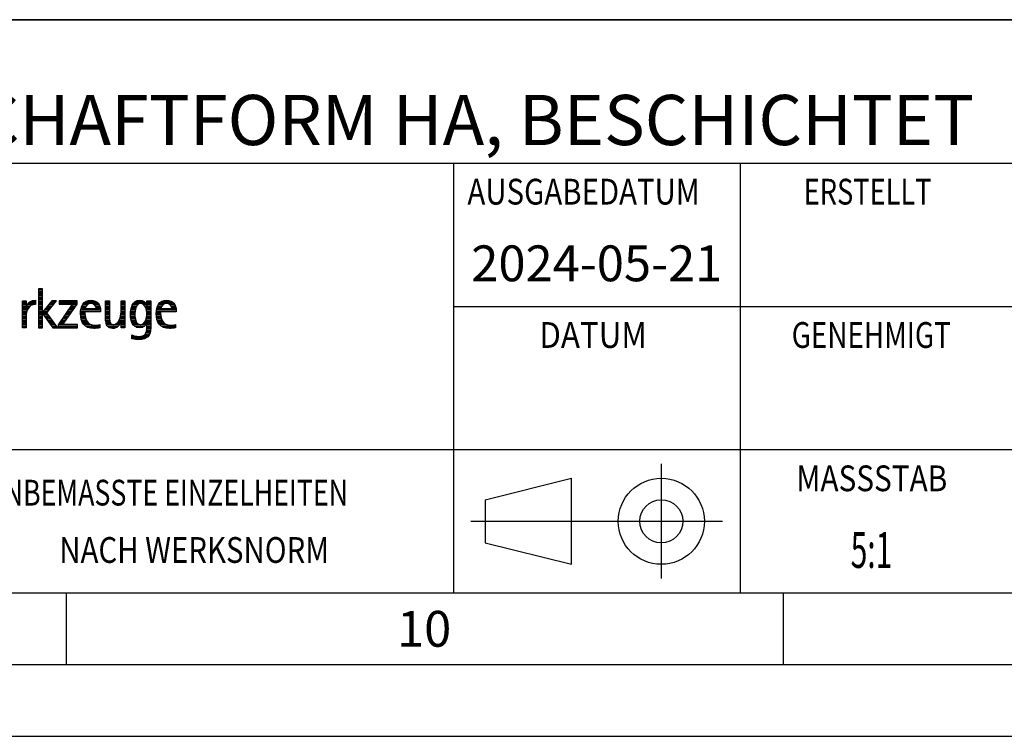
# Model space of a CAD drawing. Units: millimetres. Extents: x 0 to 594, y 0 to 420.
# Drawn here: x 444 to 512, y 0 to 50 of the extents above; entities that cross this region are included whole.
import ezdxf

# ---------------------------------------------------------------- set-up
doc = ezdxf.new("R2010")
doc.units = ezdxf.units.MM
doc.header["$LTSCALE"] = 32.67
doc.layers.add('607769720-000-00-ED1_FORMAT', color=7, linetype='CONTINUOUS')
doc.styles.get("Standard").update_dxf_attribs({"font": 'TXT.SHX', "width": 0.7})

# ---------------------------------------------------------------- blocks, each defined once
blk = doc.blocks.new('TITLEBLOCK_BL1', base_point=(489, 30))
at = {"layer": '607769720-000-00-ED1_FORMAT', "color": 7, "linetype": 'CONTINUOUS'}
for p, q in [((584, 50), (394, 50)), ((394, 40), (584, 40)), ((474, 40), (474, 10)), ((394, 20), (584, 20))]:
    blk.add_line(p, q, dxfattribs=at)
at = {"layer": '607769720-000-00-ED1_FORMAT', "color": 3, "linetype": 'CONTINUOUS'}
for p, q in [((494, 40), (494, 10)), ((474, 30), (514, 30))]:
    blk.add_line(p, q, dxfattribs=at)
at = {"layer": '607769720-000-00-ED1_FORMAT', "color": 2, "linetype": 'CONTINUOUS'}
for s, height, width, p in [('AUSGABEDATUM', 1.8, 0.835317, (474.979, 37.1)), ('ERSTELLT', 1.8, 0.77381, (498.429, 37.1)), ('DATUM', 1.8, 0.890476, (479.993, 27.1)), ('GENEHMIGT', 1.8, 0.791005, (497.593, 27.1)), ('MASSSTAB', 1.8, 0.845238, (497.914, 17.1)), ('UNBEMASSTE EINZELHEITEN', 1.8, 0.76087, (441.286, 16.1)), ('NACH WERKSNORM', 1.8, 0.835034, (446.514, 12.1)), ('5:1', 2.5, 0.611111, (501.708, 11.75))]:
    blk.add_text(s, height=height, dxfattribs=dict(at, width=width)).set_placement(p)
blk = doc.blocks.new('FIRMENLOGO_BL3', base_point=(425.34, 30.061))
at = {"layer": '607769720-000-00-ED1_FORMAT', "color": 9, "linetype": 'CONTINUOUS'}
for p, q in [((445.335, 31.227), (445.066, 31.227)), ((445.066, 31.227), (445.066, 28.499)), ((445.066, 31.145), (445.335, 31.145)), ((445.066, 31.045), (445.335, 31.045)), ((445.066, 30.945), (445.335, 30.945)), ((445.335, 29.586), (445.335, 31.227)), ((443.939, 30.345), (444.207, 30.345)), ((443.939, 30.245), (444.207, 30.245)), ((444.368, 30.245), (444.844, 30.245)), ((444.5, 30.345), (444.844, 30.345)), ((445.066, 30.845), (445.335, 30.845)), ((445.066, 30.745), (445.335, 30.745)), ((445.066, 30.645), (445.335, 30.645)), ((445.066, 30.545), (445.335, 30.545)), ((445.066, 30.445), (445.335, 30.445)), ((445.066, 30.345), (445.335, 30.345)), ((445.066, 30.245), (445.335, 30.245)), ((445.995, 30.381), (445.342, 29.586)), ((445.647, 29.546), (446.323, 30.381)), ((445.883, 30.245), (446.213, 30.245)), ((445.965, 30.345), (446.294, 30.345)), ((446.323, 30.381), (445.995, 30.381)), ((447.75, 30.381), (446.509, 30.381)), ((446.509, 30.381), (446.509, 30.156)), ((446.509, 30.345), (447.75, 30.345)), ((446.509, 30.245), (447.75, 30.245)), ((447.75, 30.152), (447.75, 30.381)), ((448.24, 30.245), (449.2, 30.245)), ((448.375, 30.345), (449.072, 30.345)), ((449.744, 30.345), (450.012, 30.345)), ((449.744, 30.245), (450.012, 30.245)), ((450.82, 30.345), (451.088, 30.345)), ((450.82, 30.245), (451.088, 30.245)), ((451.717, 30.245), (452.522, 30.245)), ((451.838, 30.345), (452.405, 30.345)), ((452.623, 30.345), (452.891, 30.345)), ((452.623, 30.245), (452.891, 30.245)), ((453.519, 30.245), (454.479, 30.245)), ((453.654, 30.345), (454.351, 30.345)), ((443.939, 30.145), (444.207, 30.145)), ((443.939, 30.045), (444.207, 30.045)), ((443.939, 29.945), (444.404, 29.945)), ((443.939, 29.845), (444.336, 29.845)), ((443.939, 29.745), (444.288, 29.745)), ((443.939, 29.645), (444.253, 29.645)), ((443.939, 29.545), (444.232, 29.545)), ((444.229, 30.045), (444.52, 30.045)), ((444.286, 30.145), (444.844, 30.145)), ((445.066, 30.145), (445.335, 30.145)), ((445.066, 30.045), (445.335, 30.045)), ((445.066, 29.945), (445.335, 29.945)), ((445.066, 29.845), (445.335, 29.845)), ((445.066, 29.745), (445.335, 29.745)), ((445.066, 29.645), (445.335, 29.645)), ((445.066, 29.545), (445.648, 29.545)), ((445.342, 29.586), (445.335, 29.586)), ((445.39, 29.645), (445.727, 29.645)), ((445.472, 29.745), (445.808, 29.745)), ((445.554, 29.845), (445.889, 29.845)), ((445.637, 29.945), (445.97, 29.945)), ((446.406, 28.499), (445.647, 29.546)), ((445.719, 30.045), (446.051, 30.045)), ((445.801, 30.145), (446.132, 30.145)), ((447.422, 30.156), (446.438, 28.72)), ((446.509, 30.156), (447.422, 30.156)), ((446.77, 28.724), (447.75, 30.152)), ((447.003, 29.545), (447.334, 29.545)), ((447.072, 29.645), (447.402, 29.645)), ((447.14, 29.745), (447.471, 29.745)), ((447.209, 29.845), (447.54, 29.845)), ((447.278, 29.945), (447.608, 29.945)), ((447.346, 30.045), (447.677, 30.045)), ((447.415, 30.145), (447.746, 30.145)), ((447.996, 29.545), (448.304, 29.545)), ((448.003, 29.645), (449.388, 29.645)), ((448.013, 29.745), (449.387, 29.745)), ((448.033, 29.845), (448.324, 29.845)), ((448.06, 29.945), (448.354, 29.945)), ((448.099, 30.045), (448.407, 30.045)), ((448.156, 30.145), (448.512, 30.145)), ((448.918, 30.145), (449.279, 30.145)), ((449.021, 30.045), (449.329, 30.045)), ((449.066, 29.945), (449.359, 29.945)), ((449.079, 29.845), (449.377, 29.845)), ((449.744, 30.145), (450.012, 30.145)), ((449.744, 30.045), (450.012, 30.045)), ((449.744, 29.945), (450.012, 29.945)), ((449.744, 29.845), (450.012, 29.845)), ((449.744, 29.745), (450.012, 29.745)), ((449.744, 29.645), (450.012, 29.645)), ((449.744, 29.545), (450.012, 29.545)), ((450.816, 29.545), (451.088, 29.545)), ((450.82, 30.145), (451.088, 30.145)), ((450.82, 30.045), (451.088, 30.045)), ((450.82, 29.945), (451.088, 29.945)), ((450.82, 29.845), (451.088, 29.845)), ((450.82, 29.745), (451.088, 29.745)), ((450.82, 29.645), (451.088, 29.645)), ((451.485, 29.545), (451.793, 29.545)), ((451.494, 29.645), (451.8, 29.645)), ((451.508, 29.745), (451.815, 29.745)), ((451.528, 29.845), (451.837, 29.845)), ((451.557, 29.945), (451.869, 29.945)), ((451.594, 30.045), (451.918, 30.045)), ((451.644, 30.145), (452.009, 30.145)), ((452.361, 30.145), (452.585, 30.145)), ((452.463, 30.045), (452.891, 30.045)), ((452.522, 29.945), (452.891, 29.945)), ((452.562, 29.845), (452.891, 29.845)), ((452.59, 29.745), (452.891, 29.745)), ((452.61, 29.645), (452.891, 29.645)), ((452.62, 29.545), (452.891, 29.545)), ((452.623, 30.145), (452.891, 30.145)), ((453.276, 29.545), (453.583, 29.545)), ((453.283, 29.645), (454.667, 29.645)), ((453.293, 29.745), (454.665, 29.745)), ((453.313, 29.845), (453.603, 29.845)), ((453.34, 29.945), (453.633, 29.945)), ((453.379, 30.045), (453.686, 30.045)), ((453.435, 30.145), (453.791, 30.145)), ((454.197, 30.145), (454.558, 30.145)), ((454.3, 30.045), (454.607, 30.045)), ((454.345, 29.945), (454.638, 29.945)), ((454.358, 29.845), (454.656, 29.845)), ((443.939, 29.445), (444.218, 29.445)), ((443.939, 29.345), (444.209, 29.345)), ((443.939, 29.245), (444.207, 29.245)), ((443.939, 29.145), (444.207, 29.145)), ((443.939, 29.045), (444.207, 29.045)), ((443.939, 28.945), (444.207, 28.945)), ((443.939, 28.845), (444.207, 28.845)), ((445.066, 29.445), (445.335, 29.445)), ((445.066, 29.345), (445.335, 29.345)), ((445.066, 29.245), (445.335, 29.245)), ((445.066, 29.145), (445.335, 29.145)), ((445.066, 29.045), (445.335, 29.045)), ((445.066, 28.945), (445.335, 28.945)), ((445.066, 28.845), (445.335, 28.845)), ((445.335, 28.499), (445.335, 29.503)), ((445.335, 29.503), (445.342, 29.503)), ((445.342, 29.503), (446.073, 28.499)), ((445.385, 29.445), (445.72, 29.445)), ((445.457, 29.345), (445.793, 29.345)), ((445.53, 29.245), (445.865, 29.245)), ((445.603, 29.145), (445.938, 29.145)), ((445.676, 29.045), (446.01, 29.045)), ((445.749, 28.945), (446.082, 28.945)), ((445.822, 28.845), (446.155, 28.845)), ((446.523, 28.845), (446.853, 28.845)), ((446.592, 28.945), (446.922, 28.945)), ((446.661, 29.045), (446.99, 29.045)), ((446.729, 29.145), (447.059, 29.145)), ((446.798, 29.245), (447.128, 29.245)), ((446.866, 29.345), (447.196, 29.345)), ((446.935, 29.445), (447.265, 29.445)), ((447.997, 29.445), (448.308, 29.445)), ((448.004, 29.345), (448.316, 29.345)), ((448.013, 29.245), (448.334, 29.245)), ((448.033, 29.145), (448.364, 29.145)), ((448.06, 29.045), (448.406, 29.045)), ((448.095, 28.945), (448.464, 28.945)), ((448.144, 28.845), (448.548, 28.845)), ((449.744, 29.445), (450.012, 29.445)), ((449.744, 29.345), (450.012, 29.345)), ((449.744, 29.245), (450.012, 29.245)), ((449.744, 29.145), (450.013, 29.145)), ((449.744, 29.045), (450.02, 29.045)), ((449.75, 28.945), (450.038, 28.945)), ((449.766, 28.845), (450.076, 28.845)), ((450.554, 28.845), (450.779, 28.845)), ((450.635, 28.945), (451.088, 28.945)), ((450.69, 29.045), (451.088, 29.045)), ((450.731, 29.145), (451.088, 29.145)), ((450.764, 29.245), (451.088, 29.245)), ((450.79, 29.345), (451.088, 29.345)), ((450.807, 29.445), (451.088, 29.445)), ((450.82, 28.845), (451.088, 28.845)), ((451.48, 29.445), (451.788, 29.445)), ((451.484, 29.345), (451.791, 29.345)), ((451.49, 29.245), (451.798, 29.245)), ((451.502, 29.145), (451.811, 29.145)), ((451.519, 29.045), (451.834, 29.045)), ((451.548, 28.945), (451.869, 28.945)), ((451.587, 28.845), (451.929, 28.845)), ((452.428, 28.845), (452.609, 28.845)), ((452.498, 28.945), (452.891, 28.945)), ((452.545, 29.045), (452.891, 29.045)), ((452.578, 29.145), (452.891, 29.145)), ((452.6, 29.245), (452.891, 29.245)), ((452.614, 29.345), (452.891, 29.345)), ((452.622, 29.445), (452.891, 29.445)), ((452.623, 28.845), (452.891, 28.845)), ((453.277, 29.445), (453.586, 29.445)), ((453.284, 29.345), (453.595, 29.345)), ((453.293, 29.245), (453.613, 29.245)), ((453.313, 29.145), (453.643, 29.145)), ((453.34, 29.045), (453.684, 29.045)), ((453.375, 28.945), (453.743, 28.945)), ((453.424, 28.845), (453.828, 28.845)), ((443.939, 28.745), (444.207, 28.745)), ((443.939, 28.645), (444.207, 28.645)), ((443.939, 28.545), (444.207, 28.545)), ((445.066, 28.745), (445.335, 28.745)), ((445.066, 28.645), (445.335, 28.645)), ((445.066, 28.545), (445.335, 28.545)), ((445.066, 28.499), (445.335, 28.499)), ((445.894, 28.745), (446.227, 28.745)), ((445.967, 28.645), (446.3, 28.645)), ((446.04, 28.545), (446.372, 28.545)), ((446.073, 28.499), (446.406, 28.499)), ((446.438, 28.72), (446.438, 28.499)), ((446.438, 28.645), (447.786, 28.645)), ((446.438, 28.545), (447.786, 28.545)), ((446.438, 28.499), (447.786, 28.499)), ((446.455, 28.745), (446.784, 28.745)), ((447.786, 28.724), (446.77, 28.724)), ((447.786, 28.499), (447.786, 28.724)), ((448.213, 28.745), (448.691, 28.745)), ((448.314, 28.645), (449.344, 28.645)), ((448.469, 28.545), (449.344, 28.545)), ((449.799, 28.745), (450.187, 28.745)), ((449.854, 28.645), (450.662, 28.645)), ((449.949, 28.545), (450.549, 28.545)), ((450.401, 28.745), (450.732, 28.745)), ((450.82, 28.745), (451.088, 28.745)), ((450.82, 28.645), (451.088, 28.645)), ((450.82, 28.545), (451.088, 28.545)), ((451.641, 28.745), (452.059, 28.745)), ((451.726, 28.645), (452.482, 28.645)), ((451.873, 28.545), (452.335, 28.545)), ((452.286, 28.745), (452.563, 28.745)), ((452.59, 28.245), (452.867, 28.245)), ((452.61, 28.345), (452.881, 28.345)), ((452.618, 28.445), (452.89, 28.445)), ((452.623, 28.745), (452.891, 28.745)), ((452.623, 28.645), (452.891, 28.645)), ((452.623, 28.545), (452.891, 28.545)), ((453.493, 28.745), (453.97, 28.745)), ((453.593, 28.645), (454.623, 28.645)), ((453.749, 28.545), (454.623, 28.545)), ((451.583, 27.945), (451.752, 27.945)), ((451.583, 27.845), (452.653, 27.845)), ((451.583, 27.745), (452.481, 27.745)), ((452.329, 27.945), (452.743, 27.945)), ((452.484, 28.045), (452.803, 28.045)), ((452.552, 28.145), (452.844, 28.145))]:
    blk.add_line(p, q, dxfattribs=at)
for points, knots in [([(444.207, 28.499), (444.207, 28.499), (444.207, 29.278), (444.207, 29.278), (444.207, 29.685), (444.357, 30.136), (444.844, 30.136), (444.844, 30.136), (444.844, 30.424), (444.844, 30.424), (444.543, 30.424), (444.333, 30.29), (444.215, 30.017), (444.215, 30.017), (444.207, 30.017), (444.207, 30.017), (444.207, 30.017), (444.207, 30.381), (444.207, 30.381), (444.207, 30.381), (443.939, 30.381), (443.939, 30.381), (443.939, 30.381), (443.939, 28.499), (443.939, 28.499), (443.939, 28.499), (444.207, 28.499), (444.207, 28.499)], [0, 0, 0, 0, 1, 1, 1, 2, 2, 2, 3, 3, 3, 4, 4, 4, 5, 5, 5, 6, 6, 6, 7, 7, 7, 8, 8, 8, 9, 9, 9, 9]), ([(449.344, 28.732), (449.218, 28.7), (449.103, 28.68), (448.973, 28.68), (448.51, 28.68), (448.304, 29.096), (448.304, 29.507), (448.304, 29.507), (448.304, 29.618), (448.304, 29.618), (448.304, 29.618), (449.388, 29.618), (449.388, 29.618), (449.388, 29.618), (449.388, 29.708), (449.388, 29.708), (449.388, 30.128), (449.166, 30.424), (448.731, 30.424), (448.178, 30.424), (447.995, 29.993), (447.995, 29.503), (447.995, 28.89), (448.26, 28.455), (448.913, 28.455), (449.06, 28.455), (449.206, 28.467), (449.344, 28.51), (449.344, 28.51), (449.344, 28.732), (449.344, 28.732)], [0, 0, 0, 0, 1, 1, 1, 2, 2, 2, 3, 3, 3, 4, 4, 4, 5, 5, 5, 6, 6, 6, 7, 7, 7, 8, 8, 8, 9, 9, 9, 10, 10, 10, 10]), ([(451.088, 28.499), (451.088, 28.499), (451.088, 30.381), (451.088, 30.381), (451.088, 30.381), (450.82, 30.381), (450.82, 30.381), (450.82, 30.381), (450.82, 29.606), (450.82, 29.606), (450.82, 29.309), (450.665, 28.724), (450.289, 28.724), (449.981, 28.724), (450.012, 29.127), (450.012, 29.337), (450.012, 29.337), (450.012, 30.381), (450.012, 30.381), (450.012, 30.381), (449.744, 30.381), (449.744, 30.381), (449.744, 30.381), (449.744, 29.036), (449.744, 29.036), (449.744, 28.732), (449.898, 28.455), (450.226, 28.455), (450.547, 28.455), (450.724, 28.645), (450.812, 28.933), (450.812, 28.933), (450.82, 28.933), (450.82, 28.933), (450.82, 28.933), (450.82, 28.499), (450.82, 28.499), (450.82, 28.499), (451.088, 28.499), (451.088, 28.499)], [0, 0, 0, 0, 1, 1, 1, 2, 2, 2, 3, 3, 3, 4, 4, 4, 5, 5, 5, 6, 6, 6, 7, 7, 7, 8, 8, 8, 9, 9, 9, 10, 10, 10, 11, 11, 11, 12, 12, 12, 13, 13, 13, 13]), ([(452.623, 28.526), (452.623, 28.127), (452.489, 27.901), (452.052, 27.901), (451.883, 27.901), (451.737, 27.936), (451.583, 28.012), (451.583, 28.012), (451.583, 27.735), (451.583, 27.735), (451.756, 27.704), (451.907, 27.676), (452.092, 27.676), (452.635, 27.676), (452.891, 27.956), (452.891, 28.495), (452.891, 28.495), (452.891, 30.381), (452.891, 30.381), (452.891, 30.381), (452.623, 30.381), (452.623, 30.381), (452.623, 30.381), (452.623, 30.072), (452.623, 30.072), (452.623, 30.072), (452.615, 30.072), (452.615, 30.072), (452.552, 30.294), (452.35, 30.424), (452.124, 30.424), (451.606, 30.424), (451.48, 29.835), (451.48, 29.428), (451.48, 29.004), (451.598, 28.499), (452.116, 28.499), (452.35, 28.499), (452.54, 28.633), (452.615, 28.858), (452.615, 28.858), (452.623, 28.858), (452.623, 28.858), (452.623, 28.858), (452.623, 28.526), (452.623, 28.526)], [0, 0, 0, 0, 1, 1, 1, 2, 2, 2, 3, 3, 3, 4, 4, 4, 5, 5, 5, 6, 6, 6, 7, 7, 7, 8, 8, 8, 9, 9, 9, 10, 10, 10, 11, 11, 11, 12, 12, 12, 13, 13, 13, 14, 14, 14, 15, 15, 15, 15]), ([(454.623, 28.732), (454.496, 28.7), (454.382, 28.68), (454.252, 28.68), (453.789, 28.68), (453.583, 29.096), (453.583, 29.507), (453.583, 29.507), (453.583, 29.618), (453.583, 29.618), (453.583, 29.618), (454.667, 29.618), (454.667, 29.618), (454.667, 29.618), (454.667, 29.708), (454.667, 29.708), (454.667, 30.128), (454.445, 30.424), (454.011, 30.424), (453.457, 30.424), (453.275, 29.993), (453.275, 29.503), (453.275, 28.89), (453.54, 28.455), (454.193, 28.455), (454.339, 28.455), (454.485, 28.467), (454.623, 28.51), (454.623, 28.51), (454.623, 28.732), (454.623, 28.732)], [0, 0, 0, 0, 1, 1, 1, 2, 2, 2, 3, 3, 3, 4, 4, 4, 5, 5, 5, 6, 6, 6, 7, 7, 7, 8, 8, 8, 9, 9, 9, 10, 10, 10, 10]), ([(448.323, 29.843), (448.368, 30.053), (448.494, 30.199), (448.72, 30.199), (448.925, 30.199), (449.079, 30.053), (449.079, 29.843), (449.079, 29.843), (448.323, 29.843), (448.323, 29.843)], [0, 0, 0, 0, 1, 1, 1, 2, 2, 2, 3, 3, 3, 3]), ([(452.172, 28.724), (451.835, 28.724), (451.788, 29.179), (451.788, 29.424), (451.788, 29.669), (451.831, 30.199), (452.18, 30.199), (452.516, 30.199), (452.623, 29.736), (452.623, 29.475), (452.623, 29.206), (452.516, 28.724), (452.172, 28.724)], [0, 0, 0, 0, 1, 1, 1, 2, 2, 2, 3, 3, 3, 4, 4, 4, 4]), ([(453.603, 29.843), (453.646, 30.053), (453.773, 30.199), (453.999, 30.199), (454.204, 30.199), (454.359, 30.053), (454.359, 29.843), (454.359, 29.843), (453.603, 29.843), (453.603, 29.843)], [0, 0, 0, 0, 1, 1, 1, 2, 2, 2, 3, 3, 3, 3])]:
    blk.add_open_spline(points, degree=3, knots=knots, dxfattribs=at)
blk = doc.blocks.new('TITLEBLOCK_ELEMENTS_BL5', base_point=(484, 15))
at = {"layer": '607769720-000-00-ED1_FORMAT', "color": 3, "linetype": 'CONTINUOUS'}
for p, q in [((488.5, 19), (488.5, 11)), ((476.225, 16.5), (482.225, 18)), ((482.225, 12), (482.225, 18)), ((476.225, 16.5), (476.225, 13.5)), ((475.225, 15), (492.775, 15)), ((476.225, 13.5), (482.225, 12))]:
    blk.add_line(p, q, dxfattribs=at)
for radius in [3, 1.5]:
    blk.add_circle((488.5, 15), radius, dxfattribs=at)

msp = doc.modelspace()

# ---------------------------------------------------------------- linework, layer by layer
at = {"layer": '607769720-000-00-ED1_FORMAT', "color": 3, "linetype": 'CONTINUOUS'}
for p, q in [((394, 50), (584, 50)), ((394, 10), (584, 10)), ((447, 10), (447, 5)), ((497, 10), (497, 5)), ((5, 5), (589, 5)), ((0, 0), (594, 0))]:
    msp.add_line(p, q, dxfattribs=at)
at = {"layer": '607769720-000-00-ED1_FORMAT', "color": 7, "linetype": 'CONTINUOUS'}
msp.add_line((10, 10), (584, 10), dxfattribs=at)

# ---------------------------------------------------------------- block references
at = {"layer": '607769720-000-00-ED1_FORMAT', "color": 3, "linetype": 'CONTINUOUS'}
for name, p in [('TITLEBLOCK_BL1', (489, 30)), ('FIRMENLOGO_BL3', (425.3398, 30.0614)), ('TITLEBLOCK_ELEMENTS_BL5', (484, 15))]:
    msp.add_blockref(name, p, dxfattribs=at)

# ---------------------------------------------------------------- texts
at = {"layer": '607769720-000-00-ED1_FORMAT', "color": 7, "linetype": 'CONTINUOUS', "insert": (395.225, 44.75), "char_height": 3.5, "width": 173.5, "attachment_point": 1, "line_spacing_factor": 0.9}
msp.add_mtext('MEGA-DRILL-INOX, SCHAFTFORM HA, BESCHICHTET', dxfattribs=at)
at = {"layer": '607769720-000-00-ED1_FORMAT', "color": 2, "linetype": 'CONTINUOUS', "char_height": 2.5, "line_spacing_factor": 0.9}
for s, insert, width, attachment_point in [('2024-05-21', (484, 34.25), 28.571429, 2), ('10', (470.0655, 8.75), 5.803571, 1)]:
    msp.add_mtext(s, dxfattribs=dict(at, insert=insert, width=width, attachment_point=attachment_point))

doc.saveas('drawing.dxf')
